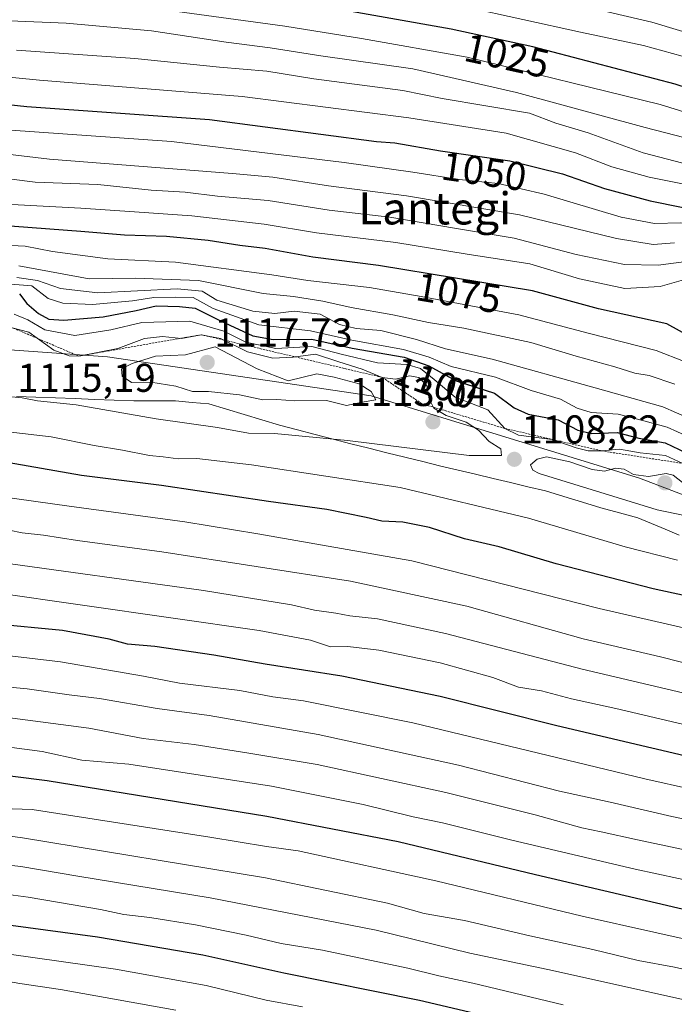
# Model space of a CAD drawing. Units: metres. Extents: x 590150 to 593584, y 4747530 to 4749889.
# Drawn here: x 591358 to 591521, y 4748889 to 4749134 of the extents above; entities that cross this region are included whole.
import ezdxf
from ezdxf.enums import TextEntityAlignment as Align

# ---------------------------------------------------------------- set-up
doc = ezdxf.new("R2010")
doc.units = ezdxf.units.M
doc.header["$MEASUREMENT"] = 0
doc.linetypes.add('TRAZOS', pattern=[0.75, 0.5, -0.25])
for name, color, linetype, lineweight in [('Arbolado forestal CxS', 92, 'Continuous', 0), ('Carátula', 7, 'Continuous', 5), ('Curva de nivel maestra', 36, 'Continuous', 30), ('Curva de nivel normal', 36, 'Continuous', 0), ('Entidad de ámbito territorial', 19, 'Continuous', 0), ('Entidad de ámbito territorial CxS', 92, 'Continuous', 0), ('Escarpado lineal', 39, 'TRAZOS', 0), ('Municipio', 9, 'Continuous', 13), ('Municipio CxS', 142, 'Continuous', 0), ('Pastizal CxS', 92, 'Continuous', 0), ('Punto de cota en terreno', 7, 'Continuous', 0), ('Rótulo de curva de nivel directora', 19, 'Continuous', 0), ('Rótulo de punto de cota en terreno', 19, 'Continuous', 0), ('Texto cartográfico', 19, 'Continuous', 0)]:
    doc.layers.add(name, color=color, linetype=linetype, lineweight=lineweight)
doc.styles.add('Arial', font='txt', dxfattribs={"height": 0.2})

# ---------------------------------------------------------------- blocks, each defined once
blk = doc.blocks.new('5PATER')
at = {"layer": 'Carátula', "linetype": 'Continuous', "lineweight": 5}
h = blk.add_hatch(color=250, dxfattribs=at)
edge = h.paths.add_edge_path()
edge.add_ellipse((0, 0.01), major_axis=(-1.33, -1.34), ratio=0.999422, start_angle=0, end_angle=360)

msp = doc.modelspace()

# ---------------------------------------------------------------- linework, layer by layer
at = {"layer": 'Arbolado forestal CxS', "color": 92, "linetype": 'Continuous', "lineweight": 0}
for points in [[(591985.57, 4748844.62, 1078.63), (591968.52, 4748854.37, 1074.5), (591962.58, 4748855.75, 1076.64), (591942.48, 4748860.87, 1075.72), (591939.25, 4748864.01, 1073.71), (591906.93, 4748878.02, 1078.57), (591864.92, 4748885.56, 1078.5), (591779.81, 4748916.8, 1084.46), (591721.64, 4748940.5, 1092.04), (591620.38, 4748981.44, 1100.45), (591571.9, 4748997.6, 1106.01), (591512.65, 4749020.22, 1110.75), (591445.86, 4749040.69, 1113.93), (591380.15, 4749050.39, 1113.95), (591334.9, 4749053.62, 1112.01), (591268.11, 4749053.62, 1108.98), (591207.78, 4749061.16, 1110.3), (591150.69, 4749069.78, 1110.71), (591091.44, 4749074.09, 1112.92)], [(591091.44, 4749074.09, 1112.92), (591150.69, 4749069.78, 1110.71), (591207.78, 4749061.16, 1110.3), (591268.11, 4749053.62, 1108.98), (591334.9, 4749053.62, 1112.01), (591380.15, 4749050.39, 1113.95), (591445.86, 4749040.69, 1113.93), (591512.65, 4749020.22, 1110.75), (591571.9, 4748997.6, 1106.01), (591620.38, 4748981.44, 1100.45), (591721.64, 4748940.5, 1092.04), (591779.81, 4748916.8, 1084.46), (591864.92, 4748885.56, 1078.5), (591906.93, 4748878.02, 1078.57), (591939.25, 4748864.01, 1073.71), (591942.48, 4748860.87, 1075.72), (591962.58, 4748855.75, 1076.64), (591968.52, 4748854.37, 1074.5), (591985.57, 4748844.62, 1078.63)]]:
    msp.add_polyline3d(points, dxfattribs=at)
at = {"layer": 'Curva de nivel maestra', "color": 36, "linetype": 'Continuous', "lineweight": 30}
for points in [[(591650.51, 4749062.02, 1025), (591625.34, 4749075.3, 1025), (591609.41, 4749084.31, 1025), (591589.47, 4749093.7, 1025), (591560.83, 4749105.4, 1025), (591546.87, 4749110.1, 1025), (591521.53, 4749118.26, 1025), (591486.1, 4749127.55, 1025), (591465.72, 4749132.01, 1025), (591432.85, 4749137.81, 1025), (591408.8, 4749141.44, 1025), (591390.18, 4749143.64, 1025), (591373.58, 4749145.78, 1025), (591355.36, 4749146.68, 1025)], [(591339.06, 4749114.93, 1050), (591360.06, 4749112.74, 1050), (591405.59, 4749109.48, 1050), (591447.14, 4749103.97, 1050), (591451.74, 4749103.68, 1050), (591463.14, 4749101.7, 1050), (591480.39, 4749099.21, 1050), (591493.46, 4749095.97, 1050), (591503.99, 4749092.3, 1050), (591515.32, 4749089.26, 1050), (591531.35, 4749086, 1050)], [(591638.9, 4748993.49, 1075), (591614.13, 4749008.04, 1075), (591592.39, 4749019.54, 1075), (591579.52, 4749027.04, 1075), (591566.59, 4749033.96, 1075), (591549.83, 4749041.67, 1075), (591538.28, 4749047.56, 1075), (591529.69, 4749052.95, 1075), (591519.5, 4749058.58, 1075), (591502.48, 4749062.38, 1075), (591486.05, 4749066.85, 1075), (591447.7, 4749073.16, 1075), (591431.34, 4749075.24, 1075), (591419.41, 4749077.33, 1075), (591413.09, 4749078.09, 1075), (591405.22, 4749079.39, 1075), (591394.83, 4749080.36, 1075), (591384.37, 4749080.65, 1075), (591373.52, 4749081.63, 1075), (591343.73, 4749083.86, 1075)], [(591358.21, 4749066.1, 1100), (591360.1, 4749063.66, 1100), (591362.99, 4749061.21, 1100), (591365.57, 4749059.8, 1100), (591369.25, 4749059.56, 1100), (591379.09, 4749060.34, 1100), (591387.32, 4749061.94, 1100), (591392.32, 4749063.07, 1100), (591398.08, 4749062.94, 1100), (591401.98, 4749062.54, 1100), (591408.28, 4749059.38, 1100), (591416.38, 4749055.58, 1100), (591421.4, 4749054.72, 1100), (591431.06, 4749054.83, 1100), (591441.14, 4749052.55, 1100), (591454.08, 4749050.29, 1100), (591460.21, 4749048.16, 1100), (591467.02, 4749044.44, 1100), (591476.58, 4749041.38, 1100), (591481.42, 4749037.71, 1100), (591484.96, 4749036.12, 1100), (591492.38, 4749034.7, 1100), (591497.33, 4749032.12, 1100), (591500.73, 4749031.28, 1100), (591507.1, 4749031.55, 1100), (591512.52, 4749030.17, 1100), (591519.07, 4749028.97, 1100), (591524.27, 4749026.51, 1100)], [(591540.2, 4748987.44, 1100), (591516.08, 4748992.65, 1100), (591491.94, 4748998.85, 1100), (591477.72, 4749003.12, 1100), (591469.1, 4749005.1, 1100), (591460.39, 4749007.94, 1100), (591453.72, 4749009.22, 1100), (591448.47, 4749009.46, 1100), (591444.56, 4749010.42, 1100), (591434.81, 4749012.41, 1100), (591420.23, 4749014.4, 1100), (591393.62, 4749018.33, 1100), (591373.68, 4749020.88, 1100), (591353.73, 4749024.31, 1100)], [(591641.57, 4748923.47, 1075), (591604.05, 4748933.02, 1075), (591582.1, 4748938.02, 1075), (591572.99, 4748939.9, 1075), (591564.77, 4748942.04, 1075), (591539.39, 4748947.44, 1075), (591492.05, 4748958.55, 1075), (591463.01, 4748965.83, 1075), (591438.56, 4748970.9, 1075), (591419.42, 4748973.86, 1075), (591406.65, 4748976.12, 1075), (591391.96, 4748978.26, 1075), (591385.13, 4748978.88, 1075), (591380.58, 4748980.14, 1075), (591368.97, 4748982.24, 1075), (591351.51, 4748983.89, 1075)], [(591094.05, 4748967.27, 1050), (591110.12, 4748965.53, 1050), (591123.33, 4748964.6, 1050), (591134.32, 4748963.59, 1050), (591150, 4748962.86, 1050), (591174.34, 4748961.2, 1050), (591192.33, 4748959.56, 1050), (591220.4, 4748957.98, 1050), (591255.4, 4748955.14, 1050), (591268.06, 4748953.66, 1050), (591278.06, 4748953.13, 1050), (591298.73, 4748951.52, 1050), (591322.85, 4748949.92, 1050), (591338.05, 4748948.33, 1050), (591365.15, 4748944.92, 1050), (591419.88, 4748936.02, 1050), (591452.57, 4748929.73, 1050), (591486.78, 4748921.5, 1050), (591539.24, 4748909.26, 1050), (591571.98, 4748901.21, 1050), (591601.44, 4748894.57, 1050), (591634.98, 4748886.8, 1050)], [(591486.85, 4748883.33, 1025), (591457.91, 4748890.13, 1025), (591424.09, 4748896.92, 1025), (591403.87, 4748901.42, 1025), (591377.7, 4748905.94, 1025), (591334.44, 4748911.68, 1025), (591295.01, 4748915.69, 1025), (591281.87, 4748916.49, 1025), (591271.67, 4748917.43, 1025), (591247.17, 4748919.4, 1025), (591220.02, 4748922.04, 1025), (591175.74, 4748924.89, 1025), (591144.74, 4748927.02, 1025), (591127.06, 4748927.93, 1025), (591105.18, 4748929.41, 1025)]]:
    msp.add_polyline3d(points, dxfattribs=at)
at = {"layer": 'Curva de nivel normal', "color": 36, "linetype": 'Continuous', "lineweight": 0}
for points in [[(591649.37, 4749077.11, 1015), (591611.38, 4749097.03, 1015), (591584.35, 4749110.05, 1015), (591569.94, 4749115.8, 1015), (591553.25, 4749121.49, 1015), (591538.08, 4749126.98, 1015), (591515.72, 4749133.71, 1015), (591495.43, 4749138.47, 1015), (591459.72, 4749145.94, 1015), (591430.49, 4749151.72, 1015), (591421.72, 4749153.28, 1015), (591406.21, 4749155.36, 1015), (591386.7, 4749157.05, 1015), (591376.4, 4749158.12, 1015), (591364.83, 4749158.92, 1015), (591355.2, 4749159.95, 1015)], [(591645, 4749071.68, 1020), (591631.8, 4749079.12, 1020), (591598.21, 4749096.22, 1020), (591571.55, 4749108.12, 1020), (591561.26, 4749111.83, 1020), (591549.52, 4749116.48, 1020), (591525.68, 4749124.55, 1020), (591513.67, 4749127.91, 1020), (591497.96, 4749131.26, 1020), (591454.86, 4749140.76, 1020), (591434.31, 4749144.57, 1020), (591406.56, 4749148.36, 1020), (591387.06, 4749150.1, 1020), (591377.05, 4749151.15, 1020), (591365.01, 4749151.89, 1020), (591347.9, 4749153.6, 1020)], [(591340.63, 4749141.84, 1030), (591387.12, 4749137.76, 1030), (591424.3, 4749132.7, 1030), (591443.39, 4749129.63, 1030), (591469.72, 4749125.03, 1030), (591517.79, 4749113.24, 1030), (591534.7, 4749108.01, 1030), (591544.7, 4749104.1, 1030), (591552.91, 4749101.48, 1030), (591568.01, 4749095.91, 1030), (591580.01, 4749090.51, 1030), (591590.92, 4749085.86, 1030), (591610.64, 4749075.89, 1030), (591625.2, 4749068.1, 1030), (591642.92, 4749059.02, 1030)], [(591648.92, 4749048.38, 1035), (591635.76, 4749055.92, 1035), (591621.04, 4749062.86, 1035), (591604.72, 4749071.84, 1035), (591592.05, 4749078.6, 1035), (591582.4, 4749084.01, 1035), (591574.42, 4749086.55, 1035), (591561.65, 4749091.55, 1035), (591547.66, 4749097.56, 1035), (591534.56, 4749101.79, 1035), (591528.85, 4749103.64, 1035), (591514.06, 4749107.49, 1035), (591482.03, 4749116.2, 1035), (591456.21, 4749122.11, 1035), (591433.26, 4749125.32, 1035), (591420.64, 4749127.29, 1035), (591409.73, 4749128.74, 1035), (591391.1, 4749131.58, 1035), (591369.87, 4749133.47, 1035), (591355.8, 4749134.04, 1035)], [(591357.52, 4749126.71, 1040), (591386.93, 4749124.65, 1040), (591408.1, 4749122.48, 1040), (591419.85, 4749121.49, 1040), (591431.54, 4749119.6, 1040), (591453.72, 4749116.69, 1040), (591463.52, 4749114.75, 1040), (591485.3, 4749111.08, 1040), (591491.82, 4749108.58, 1040), (591499.9, 4749106.18, 1040), (591513.6, 4749101.21, 1040), (591533.32, 4749096.02, 1040), (591544.32, 4749093.44, 1040), (591550.02, 4749090.46, 1040), (591560.39, 4749085.36, 1040), (591576.52, 4749079.02, 1040), (591588.45, 4749073.54, 1040), (591595.88, 4749069.44, 1040), (591603.32, 4749065.5, 1040), (591609.75, 4749061.44, 1040), (591615.62, 4749058.15, 1040), (591620.4, 4749056.22, 1040), (591625.72, 4749054.58, 1040), (591644.45, 4749043.6, 1040)], [(591338.73, 4749121.66, 1045), (591363.21, 4749119.26, 1045), (591413.73, 4749115.17, 1045), (591455.2, 4749109.93, 1045), (591479.47, 4749106.04, 1045), (591496.69, 4749101.22, 1045), (591505.75, 4749097.69, 1045), (591515.05, 4749095.14, 1045), (591524.19, 4749093.27, 1045), (591540.46, 4749088.44, 1045), (591558.92, 4749078.91, 1045), (591570.05, 4749074.6, 1045), (591578.38, 4749071.82, 1045), (591593.05, 4749064.6, 1045), (591600.79, 4749059.36, 1045), (591609.08, 4749054.31, 1045), (591615.63, 4749051.61, 1045), (591622.12, 4749049.34, 1045), (591642.84, 4749036.75, 1045)], [(591650.96, 4749015.46, 1055), (591631.66, 4749027.56, 1055), (591621.89, 4749033.04, 1055), (591614.18, 4749036.29, 1055), (591602.86, 4749042.37, 1055), (591594.78, 4749047.86, 1055), (591585.92, 4749054.15, 1055), (591571.45, 4749060.77, 1055), (591560.45, 4749064.85, 1055), (591547.83, 4749071.11, 1055), (591540.82, 4749075.84, 1055), (591533.87, 4749081.21, 1055), (591527.59, 4749083, 1055), (591522.94, 4749083.75, 1055), (591516.39, 4749083.58, 1055), (591508.1, 4749085.2, 1055), (591488.91, 4749090.9, 1055), (591477.44, 4749093.54, 1055), (591467.72, 4749094.54, 1055), (591456.21, 4749096.35, 1055), (591439.1, 4749098.78, 1055), (591396.12, 4749104.01, 1055), (591356.11, 4749106.8, 1055)], [(591333.55, 4749103.45, 1060), (591365.73, 4749099.59, 1060), (591411.27, 4749096.03, 1060), (591421.38, 4749095.16, 1060), (591435.2, 4749092.99, 1060), (591454.66, 4749090.45, 1060), (591482.74, 4749085.78, 1060), (591506.96, 4749079.82, 1060), (591516.05, 4749078.38, 1060), (591521.38, 4749078.77, 1060)], [(591524.94, 4749074.19, 1065), (591517.28, 4749073.23, 1065), (591508.94, 4749073.34, 1065), (591496.88, 4749075.91, 1065), (591481.42, 4749079.96, 1065), (591467.13, 4749082.37, 1065), (591450.48, 4749085.2, 1065), (591435.4, 4749086.93, 1065), (591420.18, 4749089.28, 1065), (591407.53, 4749090.42, 1065), (591399.51, 4749091.35, 1065), (591391.06, 4749091.9, 1065), (591377.73, 4749093.3, 1065), (591362.14, 4749093.89, 1065), (591343.68, 4749096.18, 1065)], [(591525.41, 4749070.05, 1070), (591517.83, 4749067.94, 1070), (591509.02, 4749067.41, 1070), (591497.74, 4749069.84, 1070), (591485.32, 4749073.55, 1070), (591469.74, 4749075.97, 1070), (591452.01, 4749078.85, 1070), (591432.24, 4749081.25, 1070), (591419.2, 4749083.4, 1070), (591401.14, 4749085.51, 1070), (591386.89, 4749086.49, 1070), (591373.52, 4749087.38, 1070), (591356.33, 4749088.35, 1070)], [(591354.34, 4749078.22, 1080), (591359.65, 4749077.92, 1080), (591366.45, 4749076.58, 1080), (591380.24, 4749074.82, 1080), (591397.1, 4749073.99, 1080), (591421.1, 4749070.83, 1080), (591430.06, 4749069.4, 1080), (591445.45, 4749067.68, 1080), (591458.31, 4749065.39, 1080), (591482.58, 4749060.86, 1080), (591499.89, 4749056.28, 1080), (591516.84, 4749051.95, 1080), (591524.02, 4749049.17, 1080), (591530.37, 4749045.05, 1080), (591540.69, 4749039.35, 1080), (591556.68, 4749031.84, 1080), (591575.91, 4749021.96, 1080), (591591.27, 4749013.09, 1080), (591610.76, 4749003.32, 1080), (591626.51, 4748995, 1080), (591635.09, 4748990.68, 1080), (591642.97, 4748986.24, 1080)], [(591358.09, 4749073.04, 1085), (591375.6, 4749069.8, 1085), (591387.09, 4749069.98, 1085), (591402.8, 4749069.36, 1085), (591418.97, 4749066.19, 1085), (591426.5, 4749065.39, 1085), (591433.82, 4749064.23, 1085), (591440.82, 4749062.68, 1085), (591451.22, 4749060.88, 1085), (591460.14, 4749058.93, 1085), (591468.93, 4749057.53, 1085), (591485.61, 4749053.98, 1085), (591496.91, 4749050.54, 1085), (591506.52, 4749047.93, 1085), (591511.47, 4749046.3, 1085), (591515.04, 4749045.71, 1085), (591521.5, 4749043.56, 1085)], [(591357.58, 4749070.12, 1090), (591362.69, 4749069.41, 1090), (591368.49, 4749067.38, 1090), (591377.73, 4749066.29, 1090), (591397.53, 4749067.3, 1090), (591403.76, 4749066.7, 1090), (591407.4, 4749064.53, 1090), (591416.4, 4749061.75, 1090), (591421.8, 4749061.16, 1090), (591426.65, 4749061.76, 1090), (591433.12, 4749061.02, 1090), (591437.96, 4749058.48, 1090), (591442.09, 4749057.48, 1090), (591448.27, 4749056.97, 1090), (591457.09, 4749054.68, 1090), (591464.32, 4749052.35, 1090), (591475.94, 4749049.84, 1090), (591501.65, 4749042.66, 1090), (591518.51, 4749037.96, 1090), (591528.69, 4749033.46, 1090)], [(591353.92, 4749068.65, 1095), (591361.34, 4749068.04, 1095), (591365.4, 4749064.95, 1095), (591369, 4749063.76, 1095), (591376.46, 4749063.45, 1095), (591386.38, 4749064.31, 1095), (591391.72, 4749065.14, 1095), (591397.06, 4749065.26, 1095), (591401.51, 4749065.13, 1095), (591406.52, 4749062.42, 1095), (591417.88, 4749058.38, 1095), (591430.71, 4749056.86, 1095), (591441.05, 4749054.51, 1095), (591453.85, 4749052.25, 1095), (591460.31, 4749050.3, 1095), (591465.78, 4749048.02, 1095), (591476.79, 4749045.35, 1095), (591485.72, 4749042, 1095), (591493, 4749039.88, 1095), (591497.17, 4749037.62, 1095), (591500.67, 4749036.57, 1095), (591507.39, 4749036.12, 1095), (591513.72, 4749034.49, 1095), (591519.56, 4749032.88, 1095), (591524.72, 4749030.53, 1095)], [(591356.9, 4749061.01, 1105), (591360.3, 4749059.61, 1105), (591364.54, 4749057.11, 1105), (591372.06, 4749055.72, 1105), (591380.98, 4749057.11, 1105), (591388.73, 4749058.92, 1105), (591400.65, 4749059.24, 1105), (591409.11, 4749056.78, 1105), (591414.59, 4749054.03, 1105), (591422.11, 4749052.49, 1105), (591431.06, 4749053, 1105), (591438.39, 4749051.08, 1105), (591447.39, 4749048.9, 1105), (591454.75, 4749048.45, 1105), (591458.1, 4749047.5, 1105), (591461.49, 4749044.73, 1105), (591466.78, 4749040.34, 1105), (591474.92, 4749037.2, 1105), (591479.12, 4749032.56, 1105), (591482.52, 4749030.89, 1105), (591490.89, 4749029.78, 1105), (591496.88, 4749027.74, 1105), (591499.88, 4749026.96, 1105), (591503.18, 4749026.99, 1105), (591507.69, 4749027.37, 1105), (591512.8, 4749026.49, 1105), (591519.18, 4749025.8, 1105), (591523.5, 4749023.84, 1105)], [(591470.26, 4749025.8, 1110), (591478.32, 4749025.8, 1110), (591478.17, 4749027.5, 1110), (591475.23, 4749029.28, 1110), (591472.54, 4749032.1, 1110), (591469.53, 4749034.1, 1110), (591464.48, 4749035.8, 1110), (591461.46, 4749037.64, 1110), (591460.29, 4749039.95, 1110), (591459.67, 4749043.26, 1110), (591457.69, 4749045.26, 1110), (591455.36, 4749045.7, 1110), (591451.93, 4749044.87, 1110), (591448.56, 4749045.28, 1110), (591443.57, 4749047.34, 1110), (591437.76, 4749049.14, 1110), (591431.97, 4749051.07, 1110), (591426.37, 4749050.29, 1110), (591421.38, 4749050.03, 1110), (591415.07, 4749051.65, 1110), (591408.3, 4749054.98, 1110), (591403.53, 4749055.9, 1110), (591398.62, 4749054.97, 1110), (591393.87, 4749055.43, 1110), (591389.4, 4749054.99, 1110), (591382.73, 4749052.47, 1110), (591373.01, 4749050.58, 1110), (591370.64, 4749050.62, 1110), (591366.81, 4749052.09, 1110), (591360.55, 4749056.51, 1110), (591356.46, 4749057.65, 1110)], [(591439.68, 4749038.26, 1115), (591443.6, 4749039.11, 1115), (591446.96, 4749039.69, 1115), (591445.8, 4749041.75, 1115), (591442.86, 4749043.64, 1115), (591436.66, 4749045.35, 1115), (591432.29, 4749046.14, 1115), (591425.18, 4749044.4, 1115), (591417.44, 4749047.38, 1115), (591407, 4749052.89, 1115), (591399.63, 4749050.9, 1115), (591392.13, 4749050.58, 1115), (591386.27, 4749048.7, 1115), (591383.68, 4749047.39, 1115), (591383.83, 4749045.6, 1115), (591386.11, 4749044.03, 1115), (591390.95, 4749044.11, 1115), (591397.16, 4749043.12, 1115), (591401.3, 4749041.79, 1115), (591405.3, 4749041.77, 1115), (591413.06, 4749040.95, 1115), (591418.87, 4749039.68, 1115), (591422.32, 4749039.8, 1115), (591426.81, 4749039.46, 1115), (591434.72, 4749039.48, 1115), (591439.68, 4749038.26, 1115)], [(591655.1, 4748956.12, 1095), (591632.12, 4748961.21, 1095), (591611.35, 4748965.32, 1095), (591601.87, 4748966.79, 1095), (591585, 4748970.33, 1095), (591550.75, 4748976.66, 1095), (591502.61, 4748987.71, 1095), (591455.94, 4748999.6, 1095), (591417.57, 4749006.33, 1095), (591399.39, 4749009.29, 1095), (591370.62, 4749013.2, 1095), (591353.41, 4749015.63, 1095), (591332.4, 4749017.42, 1095), (591309.23, 4749019.88, 1095), (591276.07, 4749023, 1095), (591242.57, 4749026.76, 1095), (591227.19, 4749027.73, 1095), (591207.5, 4749029.38, 1095), (591176.43, 4749032.52, 1095), (591154.07, 4749033.75, 1095), (591125.74, 4749036.16, 1095), (591062.08, 4749042.32, 1095)], [(591352.68, 4749040.76, 1110), (591358.88, 4749040.15, 1110), (591362.73, 4749039.41, 1110), (591372.4, 4749038.41, 1110), (591392.28, 4749034.95, 1110), (591407.58, 4749032.82, 1110), (591415.28, 4749031.39, 1110), (591421.73, 4749031.27, 1110), (591439.9, 4749029.57, 1110), (591470.26, 4749025.8, 1110)], [(591522.13, 4748999.78, 1105), (591509.06, 4749003.05, 1105), (591485.05, 4749010.25, 1105), (591453.06, 4749017.88, 1105), (591416.06, 4749023.52, 1105), (591402.4, 4749025.06, 1105), (591397.73, 4749024.96, 1105), (591394.04, 4749025.53, 1105), (591390.6, 4749025.84, 1105), (591383.9, 4749027.12, 1105), (591376.84, 4749028.28, 1105), (591366.1, 4749030.5, 1105), (591355.4, 4749031.75, 1105)], [(591531.54, 4749010.09, 1110), (591531.51, 4749011.71, 1110), (591529.74, 4749014.3, 1110), (591525.73, 4749017.3, 1110), (591521.06, 4749020.96, 1110), (591519.31, 4749021.37, 1110), (591514.95, 4749020.6, 1110), (591511.17, 4749021.07, 1110), (591508.89, 4749022.46, 1110), (591506.72, 4749022.64, 1110), (591503.92, 4749021.94, 1110), (591500.9, 4749022.35, 1110), (591495.32, 4749024.28, 1110), (591489.51, 4749025.47, 1110), (591487.2, 4749024.89, 1110), (591485.51, 4749023.52, 1110), (591486.11, 4749022.21, 1110), (591487.71, 4749021.38, 1110), (591517.05, 4749012.3, 1110), (591525.89, 4749010.47, 1110), (591530.08, 4749010.32, 1110), (591531.54, 4749010.09, 1110)], [(591647.28, 4748948.42, 1090), (591597.53, 4748958.98, 1090), (591567.72, 4748964.69, 1090), (591560.17, 4748965.56, 1090), (591557.17, 4748966.56, 1090), (591550.14, 4748968.46, 1090), (591543.26, 4748969.71, 1090), (591535.6, 4748971.58, 1090), (591527.38, 4748973.28, 1090), (591517.89, 4748975.67, 1090), (591498.67, 4748980.21, 1090), (591469.69, 4748988.28, 1090), (591440.65, 4748994.55, 1090), (591393.73, 4749001.88, 1090), (591372.73, 4749004.69, 1090), (591364.19, 4749006.03, 1090), (591358.88, 4749006.56, 1090), (591355.67, 4749007.24, 1090)], [(591642.2, 4748940.12, 1085), (591634.11, 4748941.69, 1085), (591621.68, 4748944.9, 1085), (591587.52, 4748952.76, 1085), (591549.91, 4748960.54, 1085), (591498.38, 4748972.67, 1085), (591464.32, 4748981.54, 1085), (591447.42, 4748985.19, 1085), (591440.51, 4748985.93, 1085), (591437.01, 4748986.56, 1085), (591431.75, 4748987.28, 1085), (591425.98, 4748988.62, 1085), (591404.06, 4748992.22, 1085), (591351.1, 4748999.5, 1085)], [(591641.05, 4748931.68, 1080), (591619.74, 4748937, 1080), (591608.35, 4748939.6, 1080), (591599.57, 4748941.81, 1080), (591579.62, 4748946.2, 1080), (591547.47, 4748953.66, 1080), (591527.6, 4748957.96, 1080), (591506.75, 4748962.83, 1080), (591495.74, 4748965.22, 1080), (591488.23, 4748967.25, 1080), (591482.53, 4748968.11, 1080), (591476.17, 4748970.59, 1080), (591463.05, 4748974.2, 1080), (591447.72, 4748977.37, 1080), (591440.05, 4748978.25, 1080), (591435.72, 4748978.16, 1080), (591430.76, 4748979.86, 1080), (591417.9, 4748982.29, 1080), (591351.82, 4748991.72, 1080)], [(591640.43, 4748900.55, 1060), (591616.49, 4748906.03, 1060), (591599.46, 4748910.29, 1060), (591577.14, 4748915.43, 1060), (591538.81, 4748924.48, 1060), (591512.19, 4748930.1, 1060), (591503.11, 4748932.17, 1060), (591498.27, 4748933.1, 1060), (591486.71, 4748936.39, 1060), (591464.47, 4748941.95, 1060), (591432.39, 4748948.9, 1060), (591415.4, 4748951.74, 1060), (591401.73, 4748953.89, 1060), (591389.01, 4748955.39, 1060), (591375.5, 4748957.96, 1060), (591335.46, 4748963.17, 1060), (591278.55, 4748968.07, 1060), (591243.53, 4748971.25, 1060), (591212.1, 4748973.59, 1060), (591154.49, 4748978.67, 1060), (591130.76, 4748980.28, 1060), (591120.75, 4748980.43, 1060), (591106.98, 4748981.61, 1060), (591091.5, 4748982.72, 1060)], [(591655.74, 4748912.66, 1070), (591636.38, 4748916.74, 1070), (591608.38, 4748923.9, 1070), (591573.39, 4748932.08, 1070), (591514, 4748945.35, 1070), (591456.2, 4748959.29, 1070), (591429.01, 4748964.72, 1070), (591421.34, 4748965.76, 1070), (591413.13, 4748967.34, 1070), (591398.1, 4748969.15, 1070), (591389.1, 4748970.92, 1070), (591368.46, 4748974.44, 1070), (591331.21, 4748978.83, 1070)], [(591647.16, 4748906.84, 1065), (591617.89, 4748913.17, 1065), (591600.25, 4748917.71, 1065), (591587.18, 4748920.79, 1065), (591572.9, 4748924.28, 1065), (591550.04, 4748929.31, 1065), (591534.01, 4748933.24, 1065), (591520.71, 4748935.98, 1065), (591505.39, 4748939.48, 1065), (591492.72, 4748942.28, 1065), (591467.61, 4748948.72, 1065), (591432.63, 4748956.36, 1065), (591405.52, 4748961.09, 1065), (591392.54, 4748962.83, 1065), (591378.21, 4748965.31, 1065), (591370.59, 4748966.2, 1065), (591360.18, 4748967.75, 1065), (591349.54, 4748968.77, 1065)], [(591647.75, 4748891.41, 1055), (591613.73, 4748899.22, 1055), (591596.99, 4748903.29, 1055), (591565.24, 4748910.53, 1055), (591544.02, 4748915.6, 1055), (591534.36, 4748917.6, 1055), (591527.76, 4748919.33, 1055), (591511.6, 4748922.84, 1055), (591480.89, 4748930.03, 1055), (591463.59, 4748934.37, 1055), (591456.26, 4748935.85, 1055), (591443.88, 4748938.95, 1055), (591421.05, 4748943.48, 1055), (591385.5, 4748948.95, 1055), (591373.77, 4748950.01, 1055), (591363.88, 4748952.11, 1055), (591331.78, 4748956.33, 1055)], [(591553.22, 4748883.13, 1035), (591527.62, 4748889.48, 1035), (591489.87, 4748897.88, 1035), (591470.39, 4748901.94, 1035), (591447.06, 4748907.62, 1035), (591405.74, 4748915.68, 1035), (591372.75, 4748921.1, 1035), (591358.6, 4748923.51, 1035), (591339.07, 4748925.68, 1035), (591320.92, 4748927.82, 1035), (591302.4, 4748929.25, 1035), (591293.2, 4748929.59, 1035), (591285.3, 4748930.53, 1035), (591275.47, 4748931.2, 1035), (591263.42, 4748931.78, 1035), (591241.33, 4748934.36, 1035), (591206.07, 4748937.28, 1035), (591161.12, 4748939.95, 1035), (591116.15, 4748943.36, 1035), (591090.41, 4748945, 1035)], [(591605.2, 4748886.07, 1045), (591585.94, 4748890.66, 1045), (591575.69, 4748892.88, 1045), (591559.52, 4748897.09, 1045), (591548.06, 4748899.72, 1045), (591534.05, 4748903.19, 1045), (591498.39, 4748911.15, 1045), (591461.98, 4748919.91, 1045), (591427.68, 4748927.44, 1045), (591419.79, 4748928.49, 1045), (591405.62, 4748930.84, 1045), (591361.4, 4748937.7, 1045), (591356.4, 4748937.86, 1045)], [(591105.74, 4748936.69, 1030), (591139.07, 4748934.68, 1030), (591177.07, 4748931.94, 1030), (591218.69, 4748929.3, 1030), (591256.2, 4748925.75, 1030), (591285.02, 4748923.45, 1030), (591300.4, 4748921.92, 1030), (591311.06, 4748921.51, 1030), (591330.4, 4748919.83, 1030), (591360.41, 4748915.89, 1030), (591378.45, 4748912.8, 1030), (591384.26, 4748911.52, 1030), (591390.7, 4748910.8, 1030), (591402.06, 4748908.95, 1030), (591414.73, 4748906.39, 1030), (591423.4, 4748904.33, 1030), (591433.69, 4748902.66, 1030), (591454.96, 4748898.2, 1030), (591462.69, 4748896.27, 1030), (591471.19, 4748894.43, 1030), (591493.64, 4748889.06, 1030)], [(591571.42, 4748886.25, 1040), (591544.4, 4748893.24, 1040), (591521.38, 4748898.42, 1040), (591512.34, 4748900.08, 1040), (591501.04, 4748902.87, 1040), (591485.39, 4748906.23, 1040), (591469.07, 4748910.07, 1040), (591459.07, 4748911.82, 1040), (591449.9, 4748914.38, 1040), (591419.5, 4748920.7, 1040), (591359.01, 4748930.63, 1040), (591337.76, 4748933.54, 1040)], [(591428.72, 4748888.6, 1020), (591419.68, 4748890.26, 1020), (591404.72, 4748893.86, 1020), (591382.12, 4748897.93, 1020), (591355.7, 4748901.65, 1020), (591341.08, 4748903.98, 1020), (591327.69, 4748905.59, 1020), (591320.8, 4748906.03, 1020), (591317.46, 4748905.93, 1020), (591313.72, 4748906.9, 1020), (591307.06, 4748907.68, 1020), (591292.06, 4748908.57, 1020), (591280.99, 4748909.66, 1020), (591263.69, 4748910.91, 1020), (591252.38, 4748911.43, 1020), (591241.31, 4748912.49, 1020), (591234.65, 4748913.38, 1020), (591224.08, 4748914.04, 1020), (591203.54, 4748915.71, 1020), (591177.11, 4748917.09, 1020), (591167.06, 4748918.04, 1020), (591147.98, 4748919.58, 1020), (591115.62, 4748921.5, 1020), (591094.54, 4748923.37, 1020)], [(591397.16, 4748887.7, 1015), (591368.48, 4748892.89, 1015), (591358.34, 4748894.35, 1015), (591352.08, 4748895.42, 1015)]]:
    msp.add_polyline3d(points, dxfattribs=at)
at = {"layer": 'Entidad de ámbito territorial', "color": 19, "linetype": 'Continuous', "lineweight": 0}
msp.add_polyline3d([(591357.46, 4749040.51, 1109.64), (591362.33, 4749040.34, 1109.86), (591367.2, 4749040.16, 1110.04), (591372.08, 4749039.98, 1110.28), (591376.95, 4749039.81, 1110.8), (591381.82, 4749039.63, 1111.63), (591386.69, 4749039.46, 1111.93), (591390.16, 4749039.46, 1112.14), (591393.64, 4749039.46, 1112.33), (591397.11, 4749039.46, 1112.55), (591401.25, 4749039.05, 1112.7), (591405.38, 4749038.65, 1112.63), (591409.79, 4749037.33, 1112.18), (591414.21, 4749036.02, 1112.28), (591418.62, 4749034.7, 1111.72), (591423.04, 4749033.38, 1110.64), (591427.48, 4749032.22, 1110.18), (591431.92, 4749031.06, 1109.87), (591436.37, 4749029.91, 1109.54), (591440.81, 4749028.75, 1109.33), (591445.28, 4749027.64, 1108.93), (591449.75, 4749026.53, 1108.7), (591454.23, 4749025.43, 1108.47), (591458.7, 4749024.32, 1108.23), (591463.17, 4749023.21, 1108.15), (591467.51, 4749022.18, 1107.96), (591471.86, 4749021.14, 1107.94), (591476.2, 4749020.11, 1108.12), (591480.54, 4749019.08, 1107.99), (591484.89, 4749018.04, 1108.07), (591489.23, 4749017.01, 1108.12), (591493.84, 4749015.6, 1108.11), (591498.44, 4749014.19, 1108.19), (591503.05, 4749012.78, 1108.25), (591507.65, 4749011.56, 1108.37), (591512.25, 4749010.34, 1108.47), (591515.67, 4749008.9, 1108.28), (591519.1, 4749007.47, 1108.03), (591522.52, 4749006.03, 1107.69)], dxfattribs=at)
at = {"layer": 'Entidad de ámbito territorial CxS', "color": 92, "linetype": 'Continuous', "lineweight": 0}
msp.add_polyline3d([(591522.52, 4749006.03, 1107.69), (591519.1, 4749007.47, 1108.03), (591515.67, 4749008.9, 1108.28), (591512.25, 4749010.34, 1108.47), (591507.65, 4749011.56, 1108.37), (591503.05, 4749012.78, 1108.25), (591498.44, 4749014.19, 1108.19), (591493.84, 4749015.6, 1108.11), (591489.23, 4749017.01, 1108.12), (591484.89, 4749018.04, 1108.07), (591480.54, 4749019.08, 1107.99), (591476.2, 4749020.11, 1108.12), (591471.86, 4749021.14, 1107.94), (591467.51, 4749022.18, 1107.96), (591463.17, 4749023.21, 1108.15), (591458.7, 4749024.32, 1108.23), (591454.23, 4749025.43, 1108.47), (591449.75, 4749026.53, 1108.7), (591445.28, 4749027.64, 1108.93), (591440.81, 4749028.75, 1109.33), (591436.37, 4749029.91, 1109.54), (591431.92, 4749031.06, 1109.87), (591427.48, 4749032.22, 1110.18), (591423.04, 4749033.38, 1110.64), (591418.62, 4749034.7, 1111.72), (591414.21, 4749036.02, 1112.28), (591409.79, 4749037.33, 1112.18), (591405.38, 4749038.65, 1112.63), (591401.25, 4749039.05, 1112.7), (591397.11, 4749039.46, 1112.55), (591393.64, 4749039.46, 1112.33), (591390.16, 4749039.46, 1112.14), (591386.69, 4749039.46, 1111.93), (591381.82, 4749039.63, 1111.63), (591376.95, 4749039.81, 1110.8), (591372.08, 4749039.98, 1110.28), (591367.2, 4749040.16, 1110.04), (591362.33, 4749040.34, 1109.86), (591357.46, 4749040.51, 1109.64)], dxfattribs=at)
at = {"layer": 'Escarpado lineal', "color": 39, "linetype": 'TRAZOS', "lineweight": 0}
for points in [[(591458.47, 4749038.72, 1110.93), (591448.56, 4749045.28, 1108.97), (591403.53, 4749055.9, 1110.24), (591373.01, 4749050.58, 1109.13), (591356.46, 4749057.65, 1109.96)], [(591458.47, 4749038.72, 1110.93), (591479.12, 4749032.56, 1103.93), (591503.18, 4749026.99, 1104.36), (591523.5, 4749023.84, 1106.53), (591541.47, 4749013.65, 1103.94), (591584.05, 4748996.93, 1098.17), (591627.94, 4748977.4, 1099.67), (591664.28, 4748965.78, 1095.19), (591678.74, 4748955.5, 1094.91), (591721.34, 4748943.31, 1089.78), (591738.68, 4748934.91, 1084.51), (591784.42, 4748916.91, 1084.64), (591802.82, 4748911.87, 1078.35), (591821.59, 4748905.65, 1073.6), (591833.99, 4748901.45, 1074.8), (591866.52, 4748888.7, 1073.49), (591888.09, 4748883.16, 1073.68)]]:
    msp.add_polyline3d(points, dxfattribs=at)
at = {"layer": 'Municipio', "color": 9, "linetype": 'Continuous', "lineweight": 13}
msp.add_polyline3d([(591357.46, 4749040.51, 1109.64), (591362.33, 4749040.34, 1109.86), (591367.2, 4749040.16, 1110.04), (591372.08, 4749039.98, 1110.28), (591376.95, 4749039.81, 1110.8), (591381.82, 4749039.63, 1111.63), (591386.69, 4749039.46, 1111.93), (591390.16, 4749039.46, 1112.14), (591393.64, 4749039.46, 1112.33), (591397.11, 4749039.46, 1112.55), (591401.25, 4749039.05, 1112.7), (591405.38, 4749038.65, 1112.63), (591409.79, 4749037.33, 1112.18), (591414.21, 4749036.02, 1112.28), (591418.62, 4749034.7, 1111.72), (591423.04, 4749033.38, 1110.64), (591427.48, 4749032.22, 1110.18), (591431.92, 4749031.06, 1109.87), (591436.37, 4749029.91, 1109.54), (591440.81, 4749028.75, 1109.33), (591445.28, 4749027.64, 1108.93), (591449.75, 4749026.53, 1108.7), (591454.23, 4749025.43, 1108.47), (591458.7, 4749024.32, 1108.23), (591463.17, 4749023.21, 1108.15), (591467.51, 4749022.18, 1107.96), (591471.86, 4749021.14, 1107.94), (591476.2, 4749020.11, 1108.12), (591480.54, 4749019.08, 1107.99), (591484.89, 4749018.04, 1108.07), (591489.23, 4749017.01, 1108.12), (591493.84, 4749015.6, 1108.11), (591498.44, 4749014.19, 1108.19), (591503.05, 4749012.78, 1108.25), (591507.65, 4749011.56, 1108.37), (591512.25, 4749010.34, 1108.47), (591515.67, 4749008.9, 1108.28), (591519.1, 4749007.47, 1108.03), (591522.52, 4749006.03, 1107.69)], dxfattribs=at)
msp.add_polyline3d([(591357.46, 4749040.51, 1109.64), (591362.33, 4749040.34, 1109.86), (591367.2, 4749040.16, 1110.04), (591372.08, 4749039.98, 1110.28), (591376.95, 4749039.81, 1110.8), (591381.82, 4749039.63, 1111.63), (591386.69, 4749039.46, 1111.93), (591390.16, 4749039.46, 1112.14), (591393.64, 4749039.46, 1112.33), (591397.11, 4749039.46, 1112.55), (591401.25, 4749039.05, 1112.7), (591405.38, 4749038.65, 1112.63), (591409.79, 4749037.33, 1112.18), (591414.21, 4749036.02, 1112.28), (591418.62, 4749034.7, 1111.72), (591423.04, 4749033.38, 1110.64), (591427.48, 4749032.22, 1110.18), (591431.92, 4749031.06, 1109.87), (591436.37, 4749029.91, 1109.54), (591440.81, 4749028.75, 1109.33), (591445.28, 4749027.64, 1108.93), (591449.75, 4749026.53, 1108.7), (591454.23, 4749025.43, 1108.47), (591458.7, 4749024.32, 1108.23), (591463.17, 4749023.21, 1108.15), (591467.51, 4749022.18, 1107.96), (591471.86, 4749021.14, 1107.94), (591476.2, 4749020.11, 1108.12), (591480.54, 4749019.08, 1107.99), (591484.89, 4749018.04, 1108.07), (591489.23, 4749017.01, 1108.12), (591493.84, 4749015.6, 1108.11), (591498.44, 4749014.19, 1108.19), (591503.05, 4749012.78, 1108.25), (591507.65, 4749011.56, 1108.37), (591512.25, 4749010.34, 1108.47), (591515.67, 4749008.9, 1108.28), (591519.1, 4749007.47, 1108.03), (591522.52, 4749006.03, 1107.69)], dxfattribs=at)
at = {"layer": 'Municipio CxS', "color": 142, "linetype": 'Continuous', "lineweight": 0}
for points in [[(591522.52, 4749006.03, 1107.69), (591519.1, 4749007.47, 1108.03), (591515.67, 4749008.9, 1108.28), (591512.25, 4749010.34, 1108.47), (591507.65, 4749011.56, 1108.37), (591503.05, 4749012.78, 1108.25), (591498.44, 4749014.19, 1108.19), (591493.84, 4749015.6, 1108.11), (591489.23, 4749017.01, 1108.12), (591484.89, 4749018.04, 1108.07), (591480.54, 4749019.08, 1107.99), (591476.2, 4749020.11, 1108.12), (591471.86, 4749021.14, 1107.94), (591467.51, 4749022.18, 1107.96), (591463.17, 4749023.21, 1108.15), (591458.7, 4749024.32, 1108.23), (591454.23, 4749025.43, 1108.47), (591449.75, 4749026.53, 1108.7), (591445.28, 4749027.64, 1108.93), (591440.81, 4749028.75, 1109.33), (591436.37, 4749029.91, 1109.54), (591431.92, 4749031.06, 1109.87), (591427.48, 4749032.22, 1110.18), (591423.04, 4749033.38, 1110.64), (591418.62, 4749034.7, 1111.72), (591414.21, 4749036.02, 1112.28), (591409.79, 4749037.33, 1112.18), (591405.38, 4749038.65, 1112.63), (591401.25, 4749039.05, 1112.7), (591397.11, 4749039.46, 1112.55), (591393.64, 4749039.46, 1112.33), (591390.16, 4749039.46, 1112.14), (591386.69, 4749039.46, 1111.93), (591381.82, 4749039.63, 1111.63), (591376.95, 4749039.81, 1110.8), (591372.08, 4749039.98, 1110.28), (591367.2, 4749040.16, 1110.04), (591362.33, 4749040.34, 1109.86), (591357.46, 4749040.51, 1109.64)], [(591357.46, 4749040.51, 1109.64), (591362.33, 4749040.34, 1109.86), (591367.2, 4749040.16, 1110.04), (591372.08, 4749039.98, 1110.28), (591376.95, 4749039.81, 1110.8), (591381.82, 4749039.63, 1111.63), (591386.69, 4749039.46, 1111.93), (591390.16, 4749039.46, 1112.14), (591393.64, 4749039.46, 1112.33), (591397.11, 4749039.46, 1112.55), (591401.25, 4749039.05, 1112.7), (591405.38, 4749038.65, 1112.63), (591409.79, 4749037.33, 1112.18), (591414.21, 4749036.02, 1112.28), (591418.62, 4749034.7, 1111.72), (591423.04, 4749033.38, 1110.64), (591427.48, 4749032.22, 1110.18), (591431.92, 4749031.06, 1109.87), (591436.37, 4749029.91, 1109.54), (591440.81, 4749028.75, 1109.33), (591445.28, 4749027.64, 1108.93), (591449.75, 4749026.53, 1108.7), (591454.23, 4749025.43, 1108.47), (591458.7, 4749024.32, 1108.23), (591463.17, 4749023.21, 1108.15), (591467.51, 4749022.18, 1107.96), (591471.86, 4749021.14, 1107.94), (591476.2, 4749020.11, 1108.12), (591480.54, 4749019.08, 1107.99), (591484.89, 4749018.04, 1108.07), (591489.23, 4749017.01, 1108.12), (591493.84, 4749015.6, 1108.11), (591498.44, 4749014.19, 1108.19), (591503.05, 4749012.78, 1108.25), (591507.65, 4749011.56, 1108.37), (591512.25, 4749010.34, 1108.47), (591515.67, 4749008.9, 1108.28), (591519.1, 4749007.47, 1108.03), (591522.52, 4749006.03, 1107.69)]]:
    msp.add_polyline3d(points, dxfattribs=at)
at = {"layer": 'Pastizal CxS', "color": 92, "linetype": 'Continuous', "lineweight": 0}
msp.add_polyline3d([(591091.44, 4749074.09, 1112.92), (591150.69, 4749069.78, 1110.71), (591207.78, 4749061.16, 1110.3), (591268.11, 4749053.62, 1108.98), (591334.9, 4749053.62, 1112.01), (591380.15, 4749050.39, 1113.95), (591445.86, 4749040.69, 1113.93), (591512.65, 4749020.22, 1110.75), (591571.9, 4748997.6, 1106.01), (591620.38, 4748981.44, 1100.45), (591721.64, 4748940.5, 1092.04), (591779.81, 4748916.8, 1084.46), (591864.92, 4748885.56, 1078.5), (591906.93, 4748878.02, 1078.57), (591939.25, 4748864.01, 1073.71), (591942.48, 4748860.87, 1075.72), (591962.58, 4748855.75, 1076.64), (591968.52, 4748854.37, 1074.5), (591985.57, 4748844.62, 1078.63)], dxfattribs=at)
msp.add_polyline3d([(591091.44, 4749074.09, 1112.92), (591150.69, 4749069.78, 1110.71), (591207.78, 4749061.16, 1110.3), (591268.11, 4749053.62, 1108.98), (591334.9, 4749053.62, 1112.01), (591380.15, 4749050.39, 1113.95), (591445.86, 4749040.69, 1113.93), (591512.65, 4749020.22, 1110.75), (591571.9, 4748997.6, 1106.01), (591620.38, 4748981.44, 1100.45), (591721.64, 4748940.5, 1092.04), (591779.81, 4748916.8, 1084.46), (591864.92, 4748885.56, 1078.5), (591906.93, 4748878.02, 1078.57), (591939.25, 4748864.01, 1073.71), (591942.48, 4748860.87, 1075.72), (591962.58, 4748855.75, 1076.64), (591968.52, 4748854.37, 1074.5), (591985.57, 4748844.62, 1078.63)], dxfattribs=at)

# ---------------------------------------------------------------- block references
at = {"layer": 'Punto de cota en terreno', "linetype": 'Continuous', "lineweight": 0}
for p in [(591405, 4749049, 1117.73), (591461.22, 4749034.2, 1113.04), (591481.49, 4749024.87, 1108.62), (591519, 4749019, 1111.47)]:
    msp.add_blockref('5PATER', p, dxfattribs=at)

# ---------------------------------------------------------------- texts
at = {"layer": 'Rótulo de curva de nivel directora', "color": 19, "linetype": 'Continuous', "lineweight": 0, "style": 'Arial'}
for s, rotation, p in [('1025', -12.344, (591479.65, 4749125.35)), ('1050', -8.2138, (591473.94, 4749096.57)), ('1075', -9.3436, (591467.63, 4749066.31)), ('1100', -19.1608, (591461.84, 4749043.86))]:
    msp.add_text(s, height=7, rotation=rotation, dxfattribs=at).set_placement(p, align=Align.MIDDLE_CENTER)
at = {"layer": 'Rótulo de punto de cota en terreno', "color": 19, "linetype": 'Continuous', "lineweight": 0, "style": 'Arial'}
for s, p in [('1117,73', (591406.76, 4749050.76)), ('1115,19', (591357.71, 4749039.49)), ('1113,04', (591440.45, 4749035.96)), ('1108,62', (591483.25, 4749026.63))]:
    msp.add_text(s, height=7, dxfattribs=at).set_placement(p, align=Align.BOTTOM_LEFT)
at = {"layer": 'Texto cartográfico', "color": 19, "linetype": 'Continuous', "lineweight": 0, "style": 'Arial'}
msp.add_text('Lantegi', height=8, dxfattribs=at).set_placement((591461.68, 4749087.35), align=Align.MIDDLE_CENTER)

doc.saveas('drawing.dxf')
